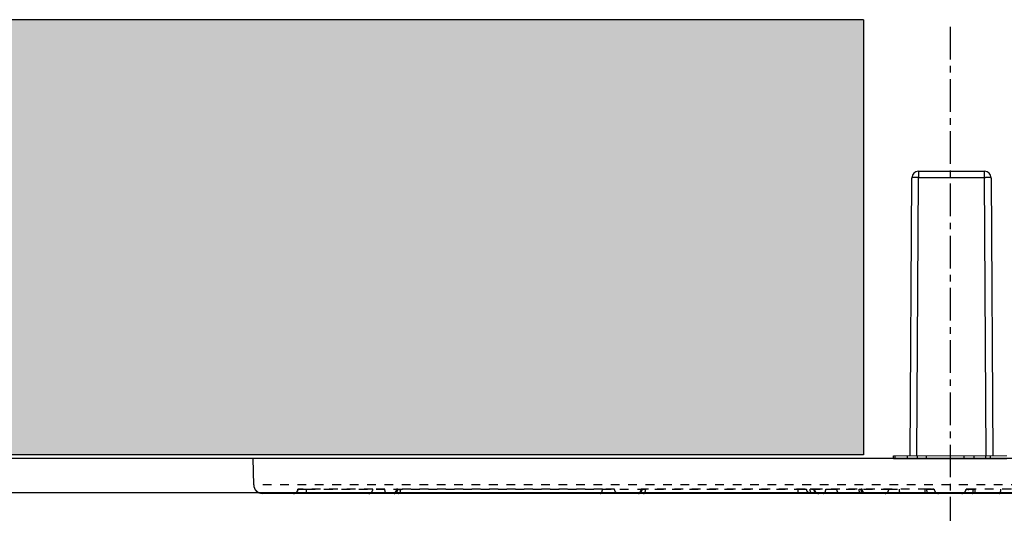
# Model space of a CAD drawing. Extents: x 30454 to 37188, y -4821 to 4560.
# Drawn here: x 34961 to 35017, y -147 to -119 of the extents above; entities that cross this region are included whole.
import ezdxf

# ---------------------------------------------------------------- set-up
doc = ezdxf.new("R2010")
doc.units = 0
doc.header["$LTSCALE"] = 5
doc.header["$MEASUREMENT"] = 0
doc.linetypes.add('CENTER', pattern=[0.6, 0.375, -0.075, 0.075, -0.075])
doc.linetypes.add('HIDDEN', pattern=[0.2, 0.1, -0.1])
doc.layers.get('0').update_dxf_attribs({"linetype": 'CONTINUOUS'})

# ---------------------------------------------------------------- blocks, each defined once
blk = doc.blocks.new('A$C70D13F85')
at = {"color": 7, "linetype": 'CENTER'}
blk.add_line((0, 26.80036742136144), (0, -3.726728323039424), dxfattribs=at)
at = {"linetype": 'Continuous'}
for p, q in [((-2.300890472899482, 2.157743996997397), (-2.197532913894975, 18.13118497539745)), ((-1.920959980496264, 2.159034313197481), (-1.81754086860019, 18.1419880120975)), ((-1.81754086860019, 18.50872620329756), (-1.81754086860019, 18.1419880120975)), ((-1.81754086860019, 18.50872620329756), (1.972360868603573, 18.50872620329756)), ((-1.81754086860019, 18.1419880120975), (2.038336407000315, 18.14221297379754)), ((1.972360868603573, 18.1419880120975), (1.972360868603573, 18.50872620329756)), ((2.075777736703458, 2.159381070497602), (1.972360868603573, 18.1419880120975)), ((2.35235291380377, 18.13118497539745), (2.455698503901658, 2.159593744197537))]:
    blk.add_line(p, q, dxfattribs=at)
at = {"color": 7, "linetype": 'Continuous'}
for p, q in [((-40.00857521599391, 0.4912737967970315), (-40.03506244629534, 2.008726203297556)), ((-3.26249000000098, 2.008726203297556), (-3.26249000000098, 2.158726203297647)), ((-3.26249000000098, 2.008726203297556), (3.26249000000098, 2.008726203297556)), ((-3.164914000000863, 2.008726203297556), (-3.164914000000863, 2.158726203297647)), ((-2.452685999996902, 2.008726203297556), (-2.452685999996902, 2.158726203297647)), ((-1.873342999999295, 2.008726203297556), (-1.873342999999295, 2.158726203297647)), ((-1.359171999996761, 2.008726203297556), (-1.359171999996761, 2.158726203297647)), ((0.8086850000036065, 2.008726203297556), (0.8086850000036065, 2.158726203297647)), ((1.38481600000523, 2.008726203297556), (1.38481600000523, 2.158726203297647)), ((2.056917000001704, 2.008726203297556), (2.056917000001704, 2.158726203297647)), ((2.321624000003794, 2.008726203297556), (2.321624000003794, 2.158726203297647)), ((39.50865136850189, 0), (-39.50865136839275, 0))]:
    blk.add_line(p, q, dxfattribs=at)
at = {"linetype": 'Continuous', "lineweight": 9}
for p, q in [((-40.03506244629534, 2.008726203297556), (40.03506244630262, 2.008726203297556)), ((-3.26249000000098, 2.158726203297647), (3.26249000000098, 2.158726203297647))]:
    blk.add_line(p, q, dxfattribs=at)
at = {"color": 8, "linetype": 'HIDDEN'}
for p, q in [((40.00857521600847, 0.4912737967970315), (-40.00857521599391, 0.4912737967970315)), ((-37.4683509943934, 0.2456369142018957), (-37.4687237807957, 0.2451352511998266)), ((-33.16511476799496, 0.2456368983985158), (-37.46835008989729, 0.2456368983985158)), ((-36.96930044769397, 0.2369160110029043), (-3.525578471191693, 0.2369160110029043)), ((-36.96930044769397, 0), (-36.96930044769397, 0.2369160110029043)), ((-19.97364080529223, 0.2456368983985158), (-31.73298159269325, 0.2456368983985158)), ((-1.333284990490938, 0.2456368983985158), (-17.49295887519111, 0.2456368983985158)), ((-8.736997107691423, 0), (-8.736997107691423, 0.2369160110029043)), ((17.49295887520566, 0.2456368983985158), (1.33328499050549, 0.2456368983985158))]:
    blk.add_line(p, q, dxfattribs=at)
at = {"color": 2, "linetype": 'Continuous'}
blk.add_line((-39.93515878339531, 0.2397369207028532), (-39.76974135609635, 0.07431949339661514), dxfattribs=at)
at = {"linetype": 'Continuous'}
for points in [[(-1.81754086860019, 18.1419880120975), (-1.883516407098796, 18.14221297379754), (-1.947487886995077, 18.14202826429755), (-2.007512124895584, 18.14143949429763), (-2.06176583749766, 18.14046454819754), (-2.108601025996904, 18.13913304069774), (-2.146595034995698, 18.13748541739733), (-2.174593766794715, 18.13557172609762), (-2.191746737997164, 18.13345009669774), (-2.197532913894975, 18.13118497539745)], [(2.35235291380377, 18.13118497539745), (2.346566738000547, 18.13345009669774), (2.32941376670351, 18.13557172609762), (2.301415034904494, 18.13748541739733), (2.263421025898424, 18.13913304069774), (2.21658583739918, 18.14046454819754), (2.162332124804379, 18.14143949429763), (2.10230788699846, 18.14202826429755), (2.038336407000315, 18.14221297379754)]]:
    blk.add_lwpolyline(points, dxfattribs=at)
at = {"linetype": 'Continuous', "lineweight": 9}
blk.add_lwpolyline([(-3.26249000000098, 2.008726203297556), (3.26249000000098, 2.008726203297556)], dxfattribs=at)
at = {"color": 8, "linetype": 'HIDDEN'}
for points in [[(-37.46872378879198, 0.2451348398026312), (-37.46879977989738, 0.2421481183992), (-37.47148094279692, 0.2126588405008079), (-37.47763005349407, 0.1836934274979285), (-37.48716084559419, 0.1556582414996228), (-37.49993959919811, 0.1289466153975809), (-37.51578698329831, 0.1039333567969152), (-37.53448069829756, 0.080969298396667), (-37.55575865509309, 0.06037645260221325), (-37.57932265349518, 0.04244359760195948), (-37.60484192309377, 0.02742262079846114), (-37.63195778649242, 0.0155245803980506), (-37.66028951469343, 0.006916285397892352), (-37.68943980769109, 0.001718211598927155), (-37.71867548359296, 2.885797584895045e-06)], [(-31.81025303959177, 0.2392475004016887), (-31.81335253809084, 0.2093266586016398), (-31.81977559899678, 0.180849456199212), (-31.8294744987943, 0.153315150499111), (-31.8423169631933, 0.1270992259014747), (-31.85812791479839, 0.1025590670033125), (-31.87669171639573, 0.08002935649710707), (-31.89775499439565, 0.05981748300109757), (-31.92103017899353, 0.0421991330003948), (-31.94620008169295, 0.0274141698027961), (-31.97292214809568, 0.01566381010343321), (-32.00083232739416, 0.007108313198841643), (-32.02954988609417, 0.001864554898929782), (-32.05868326589552, 4.15240356232971e-06)], [(-17.76050301789655, 0.2362327394002932), (-17.76392120689707, 0.2065926638970268), (-17.77064818619692, 0.1782298074977007), (-17.78063133119576, 0.1508428411034402), (-17.79373490519356, 0.1248041591024958), (-17.80978073509323, 0.1004678374010837), (-17.82855064429168, 0.07816479579923907), (-17.84978943029273, 0.0581982967996737), (-17.87320825219649, 0.04083988920319825), (-17.89848871869617, 0.02632557939796243), (-17.92528727809258, 0.01485267529642442), (-17.9532396259965, 0.006577254898729734), (-17.9819656168911, 0.001611970801604912), (-18.01011112229753, 2.257819869555533e-05)], [(-4.798807483093697, 1.179229730041698e-05), (-4.827492035896285, 0.001662843700614758), (-4.856245280294388, 0.006699411802401301), (-4.88421591509541, 0.01505344670295017), (-4.911022617292474, 0.02661130049818894), (-4.936299650391447, 0.04121553010190837), (-4.959701907697308, 0.05866687969682971), (-4.980910130296252, 0.07872729650262045), (-4.999635210791894, 0.1011233427998377), (-5.01562177969754, 0.1255496548983501), (-5.028651815693593, 0.1516732145028072), (-5.038547558797291, 0.1791377605986781), (-5.04517399409815, 0.2075686414027587), (-5.048487377396668, 0.2374752575997263)]]:
    blk.add_lwpolyline(points, dxfattribs=at)
at = {"linetype": 'Continuous'}
for centre, start, end in [((-1.81754086860019, 18.12872620329745), 90, 179.6292677780036), ((1.972360868603573, 18.12872620329745), 0.3707322219963929, 90)]:
    blk.add_arc(centre, 0.38, start, end, dxfattribs=at)
at = {"color": 7, "linetype": 'Continuous'}
blk.add_arc((-39.50865136839275, 0.5), 0.5, 180.9999999998692, 270, dxfattribs=at)
at = {"color": 8, "linetype": 'HIDDEN'}
for centre, radius, start, end in [((-7.542914887795632, 0.25), 0.2499998022, 181.9412421501967, 269.9999978059518), ((-0.6627717894953093, 0.25), 0.2499956955, 183.0001551162329, 270.0029636046581), ((0.6627717895025853, 0.25), 0.2499956955, 269.9970363953419, 356.9998448837671)]:
    blk.add_arc(centre, radius, start, end, dxfattribs=at)
for points, start_tangent, end_tangent in [([(-37.7181296051931, 0), (-37.59448173569399, 0.0327700158013613), (-37.50324930259376, 0.1224892481986899), (-37.46835008989729, 0.2456368983985158)], (0.3838705354, -2.350529112322954e-17), (0.006694577700000022, 0.3838121553)), ([(-37.46883859119407, 0.2452720910005155), (-37.44856682089448, 0.2416515181976138), (-37.37993720719533, 0.2385554815991782), (-37.27002647149493, 0.2366296655018232), (-37.12869373789727, 0.2360515722029959), (-36.96930045319459, 0.236915560097259)], (-0.3182673457, -0.2638106792), (0.4988474682, 0.004849802599999969)), ([(-33.38620713719138, 0), (-33.27675706799346, 0.03277203930338146), (-33.19600426379475, 0.1224921968969284), (-33.1651147678931, 0.2456368983985158)], (0.3619201427, -2.216121721522542e-17), (0.005587047500000023, 0.3618770158)), ([(-32.47220415479387, 0.2369155545020476), (-32.62335807279305, 0.2360431877023075), (-32.78325749159558, 0.2366172952024499), (-32.93599544269819, 0.2385435906981002), (-33.0677222489976, 0.2416441047971603), (-33.16511561079096, 0.245636915002251)], (-0.6930011744, -0.007833454499999958), (-0.6919330844, 0.03925044350000004)), ([(-32.34695707859646, 0), (-32.40776064499369, 0.0313465872022789), (-32.45331540319603, 0.1175225004990352), (-32.47219978559588, 0.2369160110029043)], (-0.2867617132, 1.755909070941956e-17), (-0.007536591199999982, 0.2866626588)), ([(-31.94452676999208, 0), (-31.87302293279208, 0.01495624089875491)], (0.0726700567, -4.449757616575583e-18), (0.0683175657, 0.02876891129999999)), ([(-31.87302293279208, 0.01495624089875491), (-31.83980596399488, 0.0327700213965727), (-31.78371798129228, 0.0874121910019312)], (0.1080683677, 0.04550819770000002), (0.0680311805, 0.0943258916)), ([(-31.80930421339144, 0.2381782830998418), (-31.77097644619789, 0.2366419985992252), (-31.68617892179464, 0.2360599327003001), (-31.56149854289106, 0.2369155659034732)], (-0.0490783443, -0.0434981553), (0.2451310465, 0.002738944299999985)), ([(-31.73298233269452, 0.2456369136998546), (-31.7959172753981, 0.2416589111016947), (-31.80864075409772, 0.2385673366006813), (-31.80930389019341, 0.238178569401498)], (-0.0781067831, -0.003869843799999995), (-0.015671034, -0.0138775614)), ([(-31.78371798129228, 0.0874121910019312), (-31.76253869829088, 0.1224892565005575), (-31.73347156629461, 0.2325029509011074)], (0.09115750960000002, 0.1263907713), (0.00922700310000001, 0.1541961765)), ([(-31.73347156629461, 0.2325029509011074), (-31.73298159289698, 0.2456368983985158)], (0.0007862270000000007, 0.0131389576), (0.0001938641000000008, 0.0131233913)), ([(-31.68674550019205, 0), (-31.62594330609136, 0.03134507330105407), (-31.58038790679711, 0.1175201838996145), (-31.56150279809663, 0.2369160110029043)], (0.2867617914, -1.755909549778855e-17), (0.007536596700000016, 0.2866627369)), ([(-20.1067933542945, 0), (-20.04087787769822, 0.03277132909715874), (-19.99224428629532, 0.1224911570971017), (-19.97364080509578, 0.2456368983985158)], (0.3002088732, -1.838249178200068e-17), (0.002791270000000018, 0.3001958966)), ([(-19.27447096279502, 0.2369155662017874), (-19.37682785529614, 0.2360599328021635), (-19.51208499209315, 0.2366419981990475), (-19.66619604939478, 0.2385673368989956), (-19.82516876289446, 0.241658913102583), (-19.97364127889159, 0.2456369139981689)], (-0.6991402548, -0.01349635459999996), (-0.6989301518, 0.02181491110000004)), ([(-19.05849354099337, 0), (-19.16334390619159, 0.03134654810128268), (-19.24189912629663, 0.1175224406979396), (-19.2744636221978, 0.2369160110029043)], (-0.3497977949, 2.141893749365437e-17), (-0.01584222429999998, 0.3494388662999998)), ([(-17.90908152579505, 0), (-17.80423346339376, 0.03134507330105407), (-17.7256771632965, 0.1175201838996145), (-17.69311144729727, 0.2369160110029043)], (0.3497978141999997, -2.141893867543852e-17), (0.01584222770000002, 0.3494388855)), ([(-17.49295931199595, 0.2456369147985242), (-17.62197885069327, 0.2416441028035479), (-17.71255253209529, 0.2385435905016493), (-17.75680670849397, 0.2366172955007642), (-17.75685881179379, 0.2365855156967882)], (-0.2651707173, -0.007926553299999984), (0.0006105923999999996, -0.0063185281)), ([(-17.75685881169193, 0.2365855153984739), (-17.69310391049657, 0.2369155541964574)], (0.0001437119999999999, -0.0014866511), (0.06240663500000001, 0.001214108899999996)), ([(-17.60957417259488, 0), (-17.55184633539466, 0.03277000979869626), (-17.50925237869524, 0.1224892390018795), (-17.49295887539483, 0.2456368983985158)], (0.2899180046, -1.775235781742889e-17), (0.002360834700000018, 0.2899083921)), ([(-8.736997107691423, 0.2369160020971322), (-8.678052926297823, 0.2367364684032509), (-8.614449130895082, 0.2367521280029905), (-8.548688026297896, 0.2370144369997433), (-8.483659797093424, 0.2375564140966162), (-8.422319046396296, 0.2383877399988705), (-8.367305625397421, 0.2394949482986704), (-8.32080175219744, 0.2408421158033889), (-8.284411377091601, 0.2423692970987759), (-8.258846122291288, 0.2439968780017807), (-8.243727381595818, 0.245636893203482)], (0.493476335, -0.002267477700000033), (0.4874890354999999, 0.07667121309999997)), ([(-7.996971601292898, 0), (-8.11912261359248, 0.03277008669829229), (-8.209250443491328, 0.1224893378966954), (-8.243727085791761, 0.2456368983985158)], (-0.3815243692, 2.336162987687465e-17), (-0.006573130299999977, 0.3814677421)), ([(-7.794853253595647, 0.2424491147976369), (-7.80290077659447, 0.239652537398797), (-7.823412195291894, 0.2385267161007505), (-7.854452112194849, 0.237660298596893), (-7.894483707095787, 0.2370794598027715), (-7.941061919591448, 0.2367843618994812), (-7.991151103997254, 0.2367470289027551), (-8.041529216294293, 0.2369160009984626)], (-0.03065883550000001, -0.0695261145), (-0.2470862103, 0.001252645700000015)), ([(-8.010554465996393, 0.08355188529822044), (-8.022644013093668, 0.1175201840014779), (-8.041529120695486, 0.2369160110029043)], (-0.06208643479999999, 0.1445859648), (-0.004119818399999991, 0.1567019125)), ([(-7.91628641859279, 0), (-7.977088612795342, 0.03134507330105407), (-8.010554465996393, 0.08355188529822044)], (-0.130005732, 7.960555178230433e-18), (-0.05149142189999999, 0.1199124564)), ([(-7.824488302991085, 0.2456368947023293), (-7.805814161394665, 0.2440597832974163), (-7.794839674694231, 0.2424859445018228), (-7.794853240193333, 0.2424491454003146)], (0.0298830775, -0.002135753400000001), (-0.003716310000000001, -0.0084298428)), ([(-7.590281495795352, 0), (-7.70622053839179, 0.03277013709885068), (-7.791764830595639, 0.1224894140977995), (-7.824488103091426, 0.2456368983985158)], (-0.3718675311, 2.277031908342219e-17), (-0.006081027099999977, 0.3718178073)), ([(-7.271409564993519, 0), (-7.210607302891731, 0.03134514830162516), (-7.165051934491203, 0.1175202986996737), (-7.146166862694372, 0.2369160110029043)], (0.2867617877, -1.755909527122889e-17), (0.007536592300000017, 0.2866627333)), ([(-7.146166644095501, 0.2369159880981897), (-7.014132314594463, 0.2367695030989125), (-6.873663784797827, 0.2376836585972342), (-6.735598397994181, 0.2395660235997639), (-6.609728112096491, 0.2422815265017562), (-6.505745829097577, 0.2456368779021432)], (0.6405102464, -0.003555140800000038), (0.6400073450000001, 0.02562446309999996)), ([(-6.311011604091618, 0), (-6.40741015819367, 0.03277009059820557), (-6.478536802991584, 0.1224893437029095), (-6.505744911191869, 0.2456368983985158)], (-0.3424262665, 1.000000209675616e-10), (-0.004656019299999979, 0.3423946107)), ([(-5.235644764798053, 0.2456368775965529), (-5.138516653292754, 0.2422815253012232), (-5.074897951395542, 0.2395660231995862), (-5.048722009596531, 0.237780390700209)], (0.1854796178, -0.005971638800000012), (-0.0182510886, -0.01406257669999999)), ([(-5.078928024893685, 0), (-5.156507248597336, 0.03277038910164265), (-5.213747855297697, 0.1224898110012873), (-5.235644017993764, 0.2456368983985158)], (-0.3157191271, 1.000000193322209e-10), (-0.00345490859999998, 0.315700223)), ([(-5.048722169492976, 0.2377802675982821), (-5.048975373196299, 0.2376836586990976), (-5.062693246596609, 0.2367695029024617), (-5.115823744890804, 0.2369159880981897)], (-0.0067199299, -0.0051646583), (-0.0681520489, 0.0006516880000000043)), ([(-5.061449851091311, 0.08377026199741522), (-5.083257652295288, 0.1175201840014779), (-5.115823367596022, 0.2369160110029043)], (-0.1006705547, 0.1311595659), (-0.00740518429999999, 0.1633393939)), ([(-4.899853289192833, 0), (-5.004701351492258, 0.03134507330105407), (-5.061449851091311, 0.08377026199741522)], (-0.1862906453, 1.1407012123887e-17), (-0.1146982281, 0.1494356504)), ([(-3.741548549696745, 0), (-3.636700440598361, 0.03134510319796391), (-3.5581441615941, 0.1175202301019453), (-3.525578471191693, 0.2369160110029043)], (0.3497978141, -2.14189386693153e-17), (0.01584222430000002, 0.3494388854)), ([(-3.525578329798009, 0.2369160024027224), (-3.493173134796962, 0.2367491545010125), (-3.451354409495252, 0.2367763138972805), (-3.40005477899831, 0.2370476002033683), (-3.340053384694329, 0.2375949907000177), (-3.272928086291358, 0.2384276173979742), (-3.200809413894603, 0.2395319909992395), (-3.126269523592782, 0.240872636102722), (-3.052296581496194, 0.2423905500982073), (-2.981953601891291, 0.2440074680998805), (-2.917888215495623, 0.2456368933999329)], (0.6077510646, -0.005315797000000037), (0.6075579389, 0.01621619539999996)), ([(-2.83054838579119, 0), (-2.873784001894819, 0.03277001399692381), (-2.905684998295328, 0.1224892304016976), (-2.917888115494861, 0.2456368983985158)], (-0.2732239173, 1.000000167301398e-10), (-0.001666364799999983, 0.2732188358)), ([(-1.441744996198395, 0), (-1.437018623291806, 0.03277050940232584), (-1.433531354297884, 0.1224899556036689), (-1.432197376190743, 0.2456368983985158)], (0.24605095, -1.506627541723327e-17), (0.0001640467000000151, 0.2460508953)), ([(-0.9124248391963192, 0.2369155604028492), (-0.9384860654972726, 0.2360515723994467), (-1.013125122597557, 0.2366296652035089), (-1.127788373094518, 0.238555481802905), (-1.271957787692372, 0.2416515201985021), (-1.432197410693334, 0.24563691450021)], (0.04427887269999996, -0.5179990447), (-0.519706379, 0.01374439960000003)), ([(-1.33328502659424, 0.2456368944986025), (-1.269912903997465, 0.2440492781024659), (-1.204921841592295, 0.2424648425003397), (-1.141216930496739, 0.2409620397011167), (-1.081707130295399, 0.2396154160014703), (-1.028941564392881, 0.2384864897976513), (-0.9850044947961578, 0.2376211289010826), (-0.9513687934959307, 0.2370456026983447), (-0.9285822860911139, 0.2367595797986723), (-0.9124164387976634, 0.2369160007001483)], (0.4208334709, -0.01067378580000003), (-0.02247136399999998, 0.4203686213)), ([(-1.293376417495892, 0), (-1.313132315794064, 0.0327701396017801), (-1.327708977696602, 0.1224894179031253), (-1.333284990490938, 0.2456368983985158)], (-0.252433926, 2.0000001545712e-10), (-0.0007034930999999844, 0.2524329457)), ([(0.9124248392035952, 0.2369155604028492), (0.938486065606412, 0.2360515723994467), (1.013125122604833, 0.2366296652035089), (1.127788373101794, 0.238555481802905), (1.271957787706924, 0.2416515201985021), (1.432197410707886, 0.24563691450021)], (-0.04427887270000003, -0.5179990447), (0.519706379, 0.01374439959999997)), ([(1.333285026608792, 0.2456368944986025), (1.269912904004741, 0.2440492781024659), (1.20492184170871, 0.2424648425003397), (1.141216930504015, 0.2409620397011167), (1.081707130302675, 0.2396154160014703), (1.028941564407432, 0.2384864897976513), (0.9850044949052972, 0.2376211289010826), (0.9513687935032067, 0.2370456026983447), (0.9285822861056658, 0.2367595797986723), (0.9124164388049394, 0.2369160007001483)], (-0.4208334709, -0.01067378579999997), (0.02247136400000002, 0.4203686213)), ([(1.293376417605032, 0), (1.313132315808616, 0.0327701396017801), (1.327708977805742, 0.1224894179031253), (1.33328499050549, 0.2456368983985158)], (0.252433926, 1.9999998454288e-10), (0.000703493100000015, 0.2524329457)), ([(1.441744996307534, 0), (1.437018623306358, 0.03277050940232584), (1.433531354407023, 0.1224899556036689), (1.432197376205295, 0.2456368983985158)], (-0.24605095, 1.506627541723327e-17), (-0.0001640466999999849, 0.2460508953)), ([(2.830548385805741, 0), (2.873784001902095, 0.03277001399692381), (2.905684998302604, 0.1224892304016976), (2.917888115604001, 0.2456368983985158)], (0.2732239173, 9.999998326986022e-11), (0.001666364800000017, 0.2732188358)), ([(3.525578329805285, 0.2369160024027224), (3.493173134804238, 0.2367491545010125), (3.451354409502528, 0.2367763138972805), (3.40005477910745, 0.2370476002033683), (3.340053384803468, 0.2375949907000177), (3.272928086407774, 0.2384276173979742), (3.200809414003743, 0.2395319909992395), (3.126269523607334, 0.240872636102722), (3.052296581503469, 0.2423905500982073), (2.981953602007707, 0.2440074680998805), (2.917888215604762, 0.2456368933999329)], (-0.6077510646, -0.005315796999999962), (-0.6075579389, 0.01621619540000004))]:
    blk.add_spline(points, degree=3, dxfattribs=dict(at, start_tangent=start_tangent, end_tangent=end_tangent))
blk = doc.blocks.new('A$C7ECB0368')
at = {"color": 7, "linetype": 'Continuous'}
for p, q in [((171.975255328718, 72.90016753530017), (28.06313996551762, 72.90016753530017)), ((173.9749507190136, 70.93507234819981), (26.06344457521482, 70.93507234819981))]:
    blk.add_line(p, q, dxfattribs=at)

msp = doc.modelspace()

# ---------------------------------------------------------------- hatches: boundary and pattern name
at = {"linetype": 'Continuous'}
h = msp.add_hatch(dxfattribs=at)
h.set_pattern_fill('DOTS', color=254, scale=39)
h.set_pattern_definition([(0, (-9833.465721405148, -12417.10269648356), (1.21875, 2.4375), [0, -2.4375])])
edge = h.paths.add_edge_path()
edge.add_spline(control_points=[(34891.553977194, -143.967802631772), (34893.48582559889, -142.205381586145), (34897.0254349785, -138.9762037437554), (34898.39223816882, -130.1326130291542), (34886.82976554055, -126.709452181172), (34897.01209817061, -119.5026428821053), (34897.04570568623, -118.9678026317739)], knot_values=[0, 0, 0, 0, 7.810249675906654, 14.31024967590665, 22.51085940933502, 29.10527898887063, 29.10527898887063, 29.10527898887063, 29.10527898887063], degree=3, periodic=0)
edge.add_line((34897.04570568623, -118.9678026317721), (34709.63013613635, -118.9678026317739))
edge.add_line((34709.63013613635, -118.9678026317739), (34709.63013613635, -143.9678026317738))
edge.add_line((34709.63013613635, -143.9678026317738), (34891.553977194, -143.967802631772))
edge = h.paths.add_edge_path()
edge.add_line((35009.35513962849, -118.9678026317721), (34901.55397719402, -118.9678026317721))
edge.add_spline(control_points=[(34901.55397719402, -118.9678026317739), (34901.52036967838, -119.5026428821017), (34891.33803704832, -126.709452181172), (34902.90050967659, -130.1326130291542), (34901.53370648627, -138.9762037437554), (34897.99409710666, -142.205381586145), (34896.06224870178, -143.967802631772)], knot_values=[0, 0, 0, 0, 6.594419579537323, 14.79502931296569, 21.29502931296569, 29.10527898887234, 29.10527898887234, 29.10527898887234, 29.10527898887234], degree=3, periodic=0)
edge.add_line((34900.23459268716, -143.9678026317718), (35009.35513962849, -143.9678026317683))
edge.add_line((35009.35513962849, -143.9678026317683), (35009.35513962849, -118.9678026317721))
h.paths.add_polyline_path([(35127.81595431278, -143.9678026317665), (35127.81595431278, -118.9678026317684), (35019.35513962849, -118.9678026317684), (35019.35513962849, -143.9678026317665)])

# ---------------------------------------------------------------- linework, layer by layer
at = {"color": 0, "linetype": 'Continuous'}
for p, q in [((35009.35513962849, -118.9678026317721), (34901.55397719403, -118.9678026317721)), ((35009.35513962849, -118.9678026317721), (35009.35513962849, -143.9678026317702)), ((35009.35513962849, -143.9678026317683), (34896.06224870178, -143.967802631772))]:
    msp.add_line(p, q, dxfattribs=at)

# ---------------------------------------------------------------- block references
at = {"linetype": 'Continuous', "lineweight": 9}
for name, p in [('A$C70D13F85', (35014.32933059976, -146.1767759904375)), ('A$C7ECB0368', (34914.31013295271, -217.0682173224403))]:
    msp.add_blockref(name, p, dxfattribs=at)

doc.saveas('drawing.dxf')
